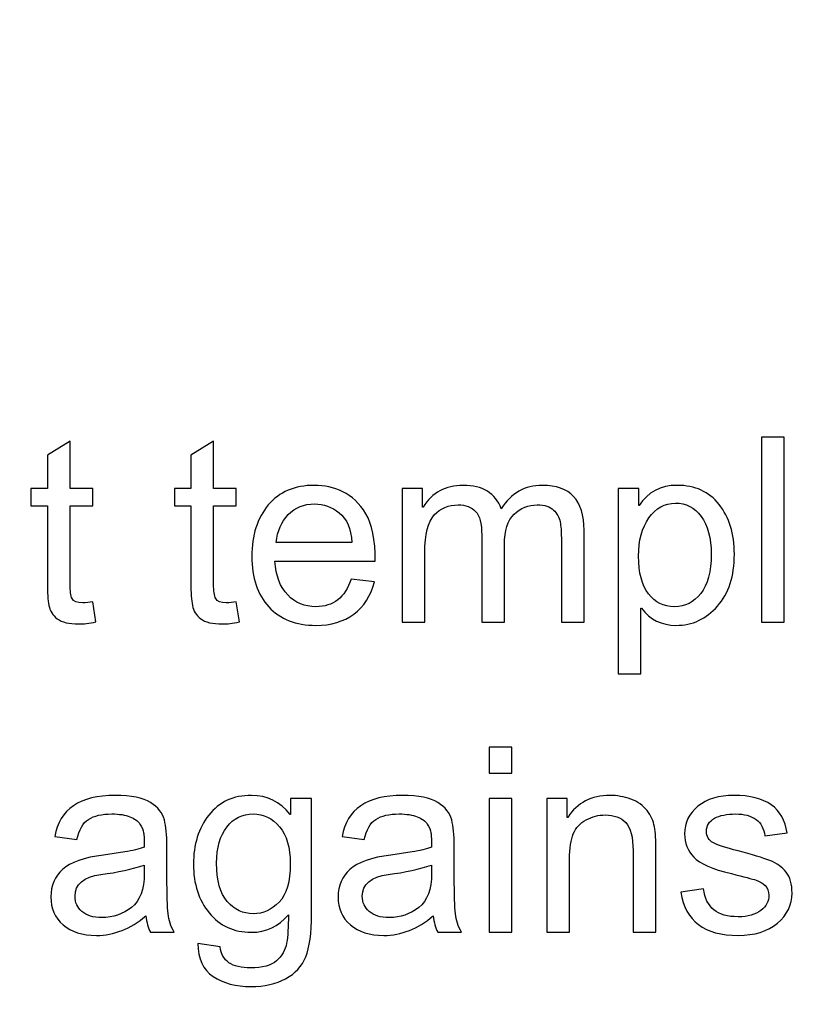
# Model space of a CAD drawing. Units: centimetres. Extents: x 501 to 3543, y -1478 to 1604.
# Drawn here: x 1976 to 2003, y -322 to -288 of the extents above; entities that cross this region are included whole.
import ezdxf

# ---------------------------------------------------------------- set-up
doc = ezdxf.new("R2010")
doc.units = ezdxf.units.CM
doc.header["$MEASUREMENT"] = 0
doc.layers.add('Layer 1', color=7, linetype='Continuous')
doc.dimstyles.get("Standard").update_dxf_attribs({"dimtxt": 10, "dimasz": 0.18, "dimexe": 0.18, "dimexo": 0.0625, "dimgap": 0.09, "dimtad": 0, "dimzin": 0, "dimdsep": 46, "dimtxsty": 'Standard', "dimcen": 0.09, "dimadec": 0, "dimazin": 0, "dimtfac": 1, "dimtofl": 0, "dimtmove": 0, "dimatfit": 3, "dimfxl": 1, "dimtolj": 1, "dimtzin": 0, "dimarcsym": 0})

# ---------------------------------------------------------------- blocks, each defined once
blk = doc.blocks.new('*D10')
at = {"color": 0, "lineweight": 0}
for p, q in [((1535.932, -187.645), (1535.932, -449.613)), ((2297.232, -187.645), (2297.232, -449.613)), ((1536.112, -444.267), (1857.158, -444.267)), ((2297.052, -444.267), (1976.005, -444.267))]:
    blk.add_line(p, q, dxfattribs=at)
at = {"color": 0}
for points in [[(1536.112, -444.237), (1536.112, -444.297), (1535.932, -444.267)], [(2297.052, -444.237), (2297.052, -444.297), (2297.232, -444.267)]]:
    blk.add_solid(points, dxfattribs=at)
at = {"layer": 'Defpoints', "color": 0}
for p in [(1535.932, -185.789), (2297.232, -185.789), (2297.232, -444.267)]:
    blk.add_point(p, dxfattribs=at)
at = {"color": 0, "lineweight": 0, "insert": (1916.582, -444.267), "char_height": 8, "attachment_point": 5}
blk.add_mtext('\\A1;761.30mm(29.9724")', dxfattribs=at)
blk = doc.blocks.new('*D11')
at = {"color": 0, "lineweight": 0}
for p, q in [((1529.582, -187.645), (1529.582, -473.121)), ((2303.582, -187.645), (2303.582, -473.121)), ((1529.762, -467.775), (1856.176, -467.775)), ((2303.402, -467.775), (1975.023, -467.775))]:
    blk.add_line(p, q, dxfattribs=at)
at = {"color": 0}
for points in [[(1529.762, -467.745), (1529.762, -467.805), (1529.582, -467.775)], [(2303.402, -467.745), (2303.402, -467.805), (2303.582, -467.775)]]:
    blk.add_solid(points, dxfattribs=at)
at = {"layer": 'Defpoints', "color": 0}
for p in [(1529.582, -185.789), (2303.582, -185.789), (2303.582, -467.775)]:
    blk.add_point(p, dxfattribs=at)
at = {"color": 0, "lineweight": 0, "insert": (1915.599, -467.775), "char_height": 8, "attachment_point": 5}
blk.add_mtext('\\A1;774.00mm(30.4724")', dxfattribs=at)
blk = doc.blocks.new('*D12')
at = {"color": 0, "lineweight": 0}
for p, q in [((1523.232, -187.645), (1523.232, -497.117)), ((2309.932, -187.645), (2309.932, -497.117)), ((1523.412, -491.771), (1858.755, -491.771)), ((2309.752, -491.771), (1978.935, -491.771))]:
    blk.add_line(p, q, dxfattribs=at)
at = {"color": 0}
for points in [[(1523.412, -491.741), (1523.412, -491.801), (1523.232, -491.771)], [(2309.752, -491.741), (2309.752, -491.801), (2309.932, -491.771)]]:
    blk.add_solid(points, dxfattribs=at)
at = {"layer": 'Defpoints', "color": 0}
for p in [(1523.232, -185.789), (2309.932, -185.789), (2309.932, -491.771)]:
    blk.add_point(p, dxfattribs=at)
at = {"color": 0, "lineweight": 0, "insert": (1918.845, -491.771), "char_height": 8, "attachment_point": 5}
blk.add_mtext('\\A1;786.70mm(30.9724")', dxfattribs=at)

msp = doc.modelspace()

# ---------------------------------------------------------------- linework, layer by layer
at = {"layer": 'Layer 1'}
for points, knots in [([(2002.418, -308.93), (2002.418, -308.93), (2001.62, -308.93), (2001.62, -308.93), (2001.62, -308.93), (2001.62, -308.93), (2001.62, -302.435), (2001.62, -302.435), (2001.62, -302.435), (2001.62, -302.435), (2002.418, -302.435), (2002.418, -302.435), (2002.418, -302.435), (2002.418, -302.435), (2002.418, -308.93), (2002.418, -308.93)], [0, 0, 0, 0, 0.2, 0.2, 0.2, 0.2, 0.4, 0.4, 0.4, 0.4, 0.6, 0.6, 0.6, 0.6, 1, 1, 1, 1]), ([(1978.239, -308.921), (1978.003, -308.968), (1977.804, -308.992), (1977.642, -308.992), (1977.642, -308.992), (1977.293, -308.992), (1977.038, -308.93), (1976.88, -308.807), (1976.88, -308.807), (1976.719, -308.685), (1976.623, -308.529), (1976.587, -308.34), (1976.587, -308.34), (1976.551, -308.151), (1976.533, -307.89), (1976.533, -307.552), (1976.533, -307.552), (1976.533, -307.552), (1976.533, -304.845), (1976.533, -304.845), (1976.533, -304.845), (1976.533, -304.845), (1975.954, -304.845), (1975.954, -304.845), (1975.954, -304.845), (1975.954, -304.845), (1975.954, -304.23), (1975.954, -304.23), (1975.954, -304.23), (1975.954, -304.23), (1976.533, -304.23), (1976.533, -304.23), (1976.533, -304.23), (1976.533, -304.23), (1976.533, -303.059), (1976.533, -303.059), (1976.533, -303.059), (1976.533, -303.059), (1977.332, -302.577), (1977.332, -302.577), (1977.332, -302.577), (1977.332, -302.577), (1977.332, -304.23), (1977.332, -304.23), (1977.332, -304.23), (1977.332, -304.23), (1978.129, -304.23), (1978.129, -304.23), (1978.129, -304.23), (1978.129, -304.23), (1978.129, -304.845), (1978.129, -304.845), (1978.129, -304.845), (1978.129, -304.845), (1977.332, -304.845), (1977.332, -304.845), (1977.332, -304.845), (1977.332, -304.845), (1977.332, -307.596), (1977.332, -307.596), (1977.332, -307.596), (1977.332, -307.832), (1977.356, -308), (1977.404, -308.1), (1977.404, -308.1), (1977.453, -308.198), (1977.577, -308.248), (1977.775, -308.248), (1977.775, -308.248), (1977.89, -308.248), (1978.008, -308.236), (1978.129, -308.212), (1978.129, -308.212), (1978.129, -308.212), (1978.239, -308.921), (1978.239, -308.921)], [0, 0, 0, 0, 0.05, 0.05, 0.05, 0.05, 0.1, 0.1, 0.1, 0.1, 0.15, 0.15, 0.15, 0.15, 0.2, 0.2, 0.2, 0.2, 0.25, 0.25, 0.25, 0.25, 0.3, 0.3, 0.3, 0.3, 0.35, 0.35, 0.35, 0.35, 0.4, 0.4, 0.4, 0.4, 0.45, 0.45, 0.45, 0.45, 0.5, 0.5, 0.5, 0.5, 0.55, 0.55, 0.55, 0.55, 0.6, 0.6, 0.6, 0.6, 0.65, 0.65, 0.65, 0.65, 0.7, 0.7, 0.7, 0.7, 0.75, 0.75, 0.75, 0.75, 0.8, 0.8, 0.8, 0.8, 0.85, 0.85, 0.85, 0.85, 0.9, 0.9, 0.9, 0.9, 1, 1, 1, 1]), ([(1983.281, -308.921), (1983.045, -308.968), (1982.846, -308.992), (1982.684, -308.992), (1982.684, -308.992), (1982.334, -308.992), (1982.08, -308.93), (1981.921, -308.807), (1981.921, -308.807), (1981.761, -308.685), (1981.665, -308.529), (1981.629, -308.34), (1981.629, -308.34), (1981.593, -308.151), (1981.575, -307.89), (1981.575, -307.552), (1981.575, -307.552), (1981.575, -307.552), (1981.575, -304.845), (1981.575, -304.845), (1981.575, -304.845), (1981.575, -304.845), (1980.996, -304.845), (1980.996, -304.845), (1980.996, -304.845), (1980.996, -304.845), (1980.996, -304.23), (1980.996, -304.23), (1980.996, -304.23), (1980.996, -304.23), (1981.575, -304.23), (1981.575, -304.23), (1981.575, -304.23), (1981.575, -304.23), (1981.575, -303.059), (1981.575, -303.059), (1981.575, -303.059), (1981.575, -303.059), (1982.374, -302.577), (1982.374, -302.577), (1982.374, -302.577), (1982.374, -302.577), (1982.374, -304.23), (1982.374, -304.23), (1982.374, -304.23), (1982.374, -304.23), (1983.171, -304.23), (1983.171, -304.23), (1983.171, -304.23), (1983.171, -304.23), (1983.171, -304.845), (1983.171, -304.845), (1983.171, -304.845), (1983.171, -304.845), (1982.374, -304.845), (1982.374, -304.845), (1982.374, -304.845), (1982.374, -304.845), (1982.374, -307.596), (1982.374, -307.596), (1982.374, -307.596), (1982.374, -307.832), (1982.398, -308), (1982.446, -308.1), (1982.446, -308.1), (1982.495, -308.198), (1982.619, -308.248), (1982.817, -308.248), (1982.817, -308.248), (1982.932, -308.248), (1983.05, -308.236), (1983.171, -308.212), (1983.171, -308.212), (1983.171, -308.212), (1983.281, -308.921), (1983.281, -308.921)], [0, 0, 0, 0, 0.05, 0.05, 0.05, 0.05, 0.1, 0.1, 0.1, 0.1, 0.15, 0.15, 0.15, 0.15, 0.2, 0.2, 0.2, 0.2, 0.25, 0.25, 0.25, 0.25, 0.3, 0.3, 0.3, 0.3, 0.35, 0.35, 0.35, 0.35, 0.4, 0.4, 0.4, 0.4, 0.45, 0.45, 0.45, 0.45, 0.5, 0.5, 0.5, 0.5, 0.55, 0.55, 0.55, 0.55, 0.6, 0.6, 0.6, 0.6, 0.65, 0.65, 0.65, 0.65, 0.7, 0.7, 0.7, 0.7, 0.75, 0.75, 0.75, 0.75, 0.8, 0.8, 0.8, 0.8, 0.85, 0.85, 0.85, 0.85, 0.9, 0.9, 0.9, 0.9, 1, 1, 1, 1]), ([(1988.054, -306.781), (1988.054, -306.781), (1984.53, -306.781), (1984.53, -306.781), (1984.53, -306.781), (1984.563, -307.301), (1984.712, -307.699), (1984.976, -307.973), (1984.976, -307.973), (1985.241, -308.248), (1985.571, -308.386), (1985.967, -308.386), (1985.967, -308.386), (1986.271, -308.386), (1986.526, -308.304), (1986.734, -308.144), (1986.734, -308.144), (1986.939, -307.984), (1987.098, -307.74), (1987.207, -307.415), (1987.207, -307.415), (1987.207, -307.415), (1988.027, -307.516), (1988.027, -307.516), (1988.027, -307.516), (1987.894, -308.008), (1987.65, -308.384), (1987.296, -308.646), (1987.296, -308.646), (1986.941, -308.909), (1986.498, -309.041), (1985.967, -309.041), (1985.967, -309.041), (1985.261, -309.041), (1984.709, -308.824), (1984.311, -308.392), (1984.311, -308.392), (1983.915, -307.959), (1983.715, -307.368), (1983.715, -306.618), (1983.715, -306.618), (1983.715, -305.875), (1983.908, -305.275), (1984.294, -304.813), (1984.294, -304.813), (1984.68, -304.354), (1985.221, -304.123), (1985.921, -304.123), (1985.921, -304.123), (1986.265, -304.123), (1986.595, -304.198), (1986.912, -304.349), (1986.912, -304.349), (1987.23, -304.499), (1987.499, -304.756), (1987.721, -305.118), (1987.721, -305.118), (1987.942, -305.479), (1988.054, -306.034), (1988.054, -306.781)], [0, 0, 0, 0, 0.0625, 0.0625, 0.0625, 0.0625, 0.125, 0.125, 0.125, 0.125, 0.1875, 0.1875, 0.1875, 0.1875, 0.25, 0.25, 0.25, 0.25, 0.3125, 0.3125, 0.3125, 0.3125, 0.375, 0.375, 0.375, 0.375, 0.4375, 0.4375, 0.4375, 0.4375, 0.5, 0.5, 0.5, 0.5, 0.5625, 0.5625, 0.5625, 0.5625, 0.625, 0.625, 0.625, 0.625, 0.6875, 0.6875, 0.6875, 0.6875, 0.75, 0.75, 0.75, 0.75, 0.8125, 0.8125, 0.8125, 0.8125, 0.875, 0.875, 0.875, 0.875, 1, 1, 1, 1]), ([(1995.386, -308.93), (1995.386, -308.93), (1994.589, -308.93), (1994.589, -308.93), (1994.589, -308.93), (1994.589, -308.93), (1994.589, -305.961), (1994.589, -305.961), (1994.589, -305.961), (1994.589, -305.744), (1994.574, -305.556), (1994.545, -305.402), (1994.545, -305.402), (1994.514, -305.246), (1994.439, -305.108), (1994.317, -304.989), (1994.317, -304.989), (1994.194, -304.869), (1994.002, -304.809), (1993.742, -304.809), (1993.742, -304.809), (1993.429, -304.809), (1993.159, -304.919), (1992.931, -305.137), (1992.931, -305.137), (1992.704, -305.357), (1992.591, -305.71), (1992.591, -306.201), (1992.591, -306.201), (1992.591, -306.201), (1992.591, -308.93), (1992.591, -308.93), (1992.591, -308.93), (1992.591, -308.93), (1991.792, -308.93), (1991.792, -308.93), (1991.792, -308.93), (1991.792, -308.93), (1991.792, -305.872), (1991.792, -305.872), (1991.792, -305.872), (1991.792, -305.465), (1991.721, -305.186), (1991.577, -305.036), (1991.577, -305.036), (1991.434, -304.885), (1991.231, -304.809), (1990.968, -304.809), (1990.968, -304.809), (1990.626, -304.809), (1990.345, -304.927), (1990.124, -305.164), (1990.124, -305.164), (1989.905, -305.4), (1989.794, -305.842), (1989.794, -306.489), (1989.794, -306.489), (1989.794, -306.489), (1989.794, -308.93), (1989.794, -308.93), (1989.794, -308.93), (1989.794, -308.93), (1988.998, -308.93), (1988.998, -308.93), (1988.998, -308.93), (1988.998, -308.93), (1988.998, -304.23), (1988.998, -304.23), (1988.998, -304.23), (1988.998, -304.23), (1989.714, -304.23), (1989.714, -304.23), (1989.714, -304.23), (1989.714, -304.23), (1989.714, -304.885), (1989.714, -304.885), (1989.714, -304.885), (1989.714, -304.885), (1989.733, -304.885), (1989.733, -304.885), (1989.733, -304.885), (1990.052, -304.377), (1990.52, -304.123), (1991.137, -304.123), (1991.137, -304.123), (1991.482, -304.123), (1991.766, -304.192), (1991.99, -304.329), (1991.99, -304.329), (1992.213, -304.466), (1992.375, -304.673), (1992.476, -304.946), (1992.476, -304.946), (1992.824, -304.397), (1993.306, -304.123), (1993.923, -304.123), (1993.923, -304.123), (1994.412, -304.123), (1994.776, -304.254), (1995.021, -304.517), (1995.021, -304.517), (1995.265, -304.78), (1995.386, -305.175), (1995.386, -305.7), (1995.386, -305.7), (1995.386, -305.7), (1995.386, -308.93), (1995.386, -308.93)], [0, 0, 0, 0, 0.035714, 0.035714, 0.035714, 0.035714, 0.071429, 0.071429, 0.071429, 0.071429, 0.107143, 0.107143, 0.107143, 0.107143, 0.142857, 0.142857, 0.142857, 0.142857, 0.178571, 0.178571, 0.178571, 0.178571, 0.214286, 0.214286, 0.214286, 0.214286, 0.25, 0.25, 0.25, 0.25, 0.285714, 0.285714, 0.285714, 0.285714, 0.321429, 0.321429, 0.321429, 0.321429, 0.357143, 0.357143, 0.357143, 0.357143, 0.392857, 0.392857, 0.392857, 0.392857, 0.428571, 0.428571, 0.428571, 0.428571, 0.464286, 0.464286, 0.464286, 0.464286, 0.5, 0.5, 0.5, 0.5, 0.535714, 0.535714, 0.535714, 0.535714, 0.571429, 0.571429, 0.571429, 0.571429, 0.607143, 0.607143, 0.607143, 0.607143, 0.642857, 0.642857, 0.642857, 0.642857, 0.678571, 0.678571, 0.678571, 0.678571, 0.714286, 0.714286, 0.714286, 0.714286, 0.75, 0.75, 0.75, 0.75, 0.785714, 0.785714, 0.785714, 0.785714, 0.821429, 0.821429, 0.821429, 0.821429, 0.857143, 0.857143, 0.857143, 0.857143, 0.892857, 0.892857, 0.892857, 0.892857, 0.928571, 0.928571, 0.928571, 0.928571, 1, 1, 1, 1]), ([(1997.326, -304.836), (1997.626, -304.361), (1998.073, -304.123), (1998.669, -304.123), (1998.669, -304.123), (1999.286, -304.123), (1999.775, -304.346), (2000.132, -304.794), (2000.132, -304.794), (2000.488, -305.241), (2000.667, -305.824), (2000.667, -306.542), (2000.667, -306.542), (2000.667, -307.307), (2000.47, -307.916), (2000.074, -308.364), (2000.074, -308.364), (1999.678, -308.815), (1999.192, -309.041), (1998.616, -309.041), (1998.616, -309.041), (1998.111, -309.041), (1997.706, -308.839), (1997.402, -308.439), (1997.402, -308.439), (1997.402, -308.439), (1997.381, -308.439), (1997.381, -308.439), (1997.381, -308.439), (1997.381, -308.439), (1997.381, -310.737), (1997.381, -310.737), (1997.381, -310.737), (1997.381, -310.737), (1996.582, -310.737), (1996.582, -310.737), (1996.582, -310.737), (1996.582, -310.737), (1996.582, -304.23), (1996.582, -304.23), (1996.582, -304.23), (1996.582, -304.23), (1997.309, -304.23), (1997.309, -304.23), (1997.309, -304.23), (1997.309, -304.23), (1997.309, -304.836), (1997.309, -304.836), (1997.309, -304.836), (1997.309, -304.836), (1997.326, -304.836), (1997.326, -304.836)], [0, 0, 0, 0, 0.071429, 0.071429, 0.071429, 0.071429, 0.142857, 0.142857, 0.142857, 0.142857, 0.214286, 0.214286, 0.214286, 0.214286, 0.285714, 0.285714, 0.285714, 0.285714, 0.357143, 0.357143, 0.357143, 0.357143, 0.428571, 0.428571, 0.428571, 0.428571, 0.5, 0.5, 0.5, 0.5, 0.571429, 0.571429, 0.571429, 0.571429, 0.642857, 0.642857, 0.642857, 0.642857, 0.714286, 0.714286, 0.714286, 0.714286, 0.785714, 0.785714, 0.785714, 0.785714, 0.857143, 0.857143, 0.857143, 0.857143, 1, 1, 1, 1]), ([(1987.234, -306.126), (1987.201, -305.647), (1987.053, -305.302), (1986.788, -305.09), (1986.788, -305.09), (1986.523, -304.88), (1986.235, -304.774), (1985.921, -304.774), (1985.921, -304.774), (1985.546, -304.774), (1985.238, -304.9), (1984.996, -305.151), (1984.996, -305.151), (1984.754, -305.402), (1984.614, -305.727), (1984.576, -306.126), (1984.576, -306.126), (1984.576, -306.126), (1987.234, -306.126), (1987.234, -306.126)], [0, 0, 0, 0, 0.166667, 0.166667, 0.166667, 0.166667, 0.333333, 0.333333, 0.333333, 0.333333, 0.5, 0.5, 0.5, 0.5, 0.666667, 0.666667, 0.666667, 0.666667, 1, 1, 1, 1]), ([(1998.563, -308.386), (1998.935, -308.386), (1999.244, -308.231), (1999.487, -307.921), (1999.487, -307.921), (1999.731, -307.613), (1999.852, -307.153), (1999.852, -306.542), (1999.852, -306.542), (1999.852, -305.966), (1999.735, -305.523), (1999.499, -305.213), (1999.499, -305.213), (1999.265, -304.903), (1998.964, -304.747), (1998.598, -304.747), (1998.598, -304.747), (1998.22, -304.747), (1997.91, -304.921), (1997.667, -305.266), (1997.667, -305.266), (1997.421, -305.612), (1997.3, -306.06), (1997.3, -306.609), (1997.3, -306.609), (1997.3, -307.191), (1997.417, -307.633), (1997.65, -307.933), (1997.65, -307.933), (1997.884, -308.234), (1998.188, -308.386), (1998.563, -308.386)], [0, 0, 0, 0, 0.111111, 0.111111, 0.111111, 0.111111, 0.222222, 0.222222, 0.222222, 0.222222, 0.333333, 0.333333, 0.333333, 0.333333, 0.444444, 0.444444, 0.444444, 0.444444, 0.555556, 0.555556, 0.555556, 0.555556, 0.666667, 0.666667, 0.666667, 0.666667, 0.777778, 0.777778, 0.777778, 0.777778, 1, 1, 1, 1]), ([(1992.853, -314.228), (1992.853, -314.228), (1992.055, -314.228), (1992.055, -314.228), (1992.055, -314.228), (1992.055, -314.228), (1992.055, -313.323), (1992.055, -313.323), (1992.055, -313.323), (1992.055, -313.323), (1992.853, -313.323), (1992.853, -313.323), (1992.853, -313.323), (1992.853, -313.323), (1992.853, -314.228), (1992.853, -314.228)], [0, 0, 0, 0, 0.2, 0.2, 0.2, 0.2, 0.4, 0.4, 0.4, 0.4, 0.6, 0.6, 0.6, 0.6, 1, 1, 1, 1]), ([(1980.992, -319.819), (1980.992, -319.819), (1980.154, -319.819), (1980.154, -319.819), (1980.154, -319.819), (1980.077, -319.671), (1980.023, -319.477), (1979.991, -319.238), (1979.991, -319.238), (1979.456, -319.699), (1978.878, -319.929), (1978.258, -319.929), (1978.258, -319.929), (1977.762, -319.929), (1977.37, -319.805), (1977.084, -319.557), (1977.084, -319.557), (1976.797, -319.309), (1976.655, -318.981), (1976.655, -318.574), (1976.655, -318.574), (1976.655, -318.184), (1976.792, -317.863), (1977.068, -317.611), (1977.068, -317.611), (1977.344, -317.358), (1977.824, -317.19), (1978.506, -317.107), (1978.506, -317.107), (1978.506, -317.107), (1979.25, -316.997), (1979.25, -316.997), (1979.25, -316.997), (1979.528, -316.952), (1979.756, -316.897), (1979.937, -316.832), (1979.937, -316.832), (1979.937, -316.593), (1979.93, -316.424), (1979.915, -316.325), (1979.915, -316.325), (1979.9, -316.226), (1979.856, -316.124), (1979.784, -316.017), (1979.784, -316.017), (1979.711, -315.911), (1979.596, -315.825), (1979.436, -315.76), (1979.436, -315.76), (1979.277, -315.695), (1979.062, -315.663), (1978.795, -315.663), (1978.795, -315.663), (1978.451, -315.663), (1978.181, -315.726), (1977.981, -315.854), (1977.981, -315.854), (1977.781, -315.98), (1977.645, -316.216), (1977.571, -316.563), (1977.571, -316.563), (1977.571, -316.563), (1976.791, -316.46), (1976.791, -316.46), (1976.791, -316.46), (1976.877, -315.979), (1977.098, -315.617), (1977.452, -315.375), (1977.452, -315.375), (1977.806, -315.132), (1978.294, -315.011), (1978.914, -315.011), (1978.914, -315.011), (1979.478, -315.011), (1979.893, -315.094), (1980.156, -315.262), (1980.156, -315.262), (1980.42, -315.428), (1980.584, -315.63), (1980.644, -315.867), (1980.644, -315.867), (1980.705, -316.103), (1980.735, -316.407), (1980.735, -316.779), (1980.735, -316.779), (1980.735, -316.779), (1980.735, -317.851), (1980.735, -317.851), (1980.735, -317.851), (1980.735, -318.505), (1980.747, -318.941), (1980.773, -319.165), (1980.773, -319.165), (1980.797, -319.388), (1980.871, -319.606), (1980.992, -319.819)], [0, 0, 0, 0, 0.04, 0.04, 0.04, 0.04, 0.08, 0.08, 0.08, 0.08, 0.12, 0.12, 0.12, 0.12, 0.16, 0.16, 0.16, 0.16, 0.2, 0.2, 0.2, 0.2, 0.24, 0.24, 0.24, 0.24, 0.28, 0.28, 0.28, 0.28, 0.32, 0.32, 0.32, 0.32, 0.36, 0.36, 0.36, 0.36, 0.4, 0.4, 0.4, 0.4, 0.44, 0.44, 0.44, 0.44, 0.48, 0.48, 0.48, 0.48, 0.52, 0.52, 0.52, 0.52, 0.56, 0.56, 0.56, 0.56, 0.6, 0.6, 0.6, 0.6, 0.64, 0.64, 0.64, 0.64, 0.68, 0.68, 0.68, 0.68, 0.72, 0.72, 0.72, 0.72, 0.76, 0.76, 0.76, 0.76, 0.8, 0.8, 0.8, 0.8, 0.84, 0.84, 0.84, 0.84, 0.88, 0.88, 0.88, 0.88, 0.92, 0.92, 0.92, 0.92, 1, 1, 1, 1]), ([(1985.812, -319.185), (1985.812, -319.852), (1985.745, -320.351), (1985.612, -320.681), (1985.612, -320.681), (1985.48, -321.011), (1985.243, -321.266), (1984.904, -321.449), (1984.904, -321.449), (1984.564, -321.632), (1984.159, -321.724), (1983.685, -321.724), (1983.685, -321.724), (1983.155, -321.724), (1982.712, -321.606), (1982.356, -321.369), (1982.356, -321.369), (1982.002, -321.133), (1981.825, -320.746), (1981.825, -320.209), (1981.825, -320.209), (1981.825, -320.209), (1982.6, -320.329), (1982.6, -320.329), (1982.6, -320.329), (1982.63, -320.576), (1982.734, -320.762), (1982.913, -320.886), (1982.913, -320.886), (1983.091, -321.011), (1983.345, -321.072), (1983.677, -321.072), (1983.677, -321.072), (1984.091, -321.072), (1984.393, -320.988), (1984.585, -320.82), (1984.585, -320.82), (1984.777, -320.652), (1984.894, -320.446), (1984.938, -320.204), (1984.938, -320.204), (1984.98, -319.962), (1985.001, -319.628), (1985.001, -319.203), (1985.001, -319.203), (1984.656, -319.613), (1984.221, -319.819), (1983.694, -319.819), (1983.694, -319.819), (1983.084, -319.819), (1982.592, -319.594), (1982.221, -319.141), (1982.221, -319.141), (1981.851, -318.689), (1981.665, -318.119), (1981.665, -317.431), (1981.665, -317.431), (1981.665, -316.74), (1981.845, -316.163), (1982.206, -315.702), (1982.206, -315.702), (1982.566, -315.242), (1983.065, -315.011), (1983.704, -315.011), (1983.704, -315.011), (1984.259, -315.011), (1984.711, -315.235), (1985.059, -315.681), (1985.059, -315.681), (1985.059, -315.681), (1985.077, -315.681), (1985.077, -315.681), (1985.077, -315.681), (1985.077, -315.681), (1985.077, -315.118), (1985.077, -315.118), (1985.077, -315.118), (1985.077, -315.118), (1985.812, -315.118), (1985.812, -315.118), (1985.812, -315.118), (1985.812, -315.118), (1985.812, -319.185), (1985.812, -319.185)], [0, 0, 0, 0, 0.045455, 0.045455, 0.045455, 0.045455, 0.090909, 0.090909, 0.090909, 0.090909, 0.136364, 0.136364, 0.136364, 0.136364, 0.181818, 0.181818, 0.181818, 0.181818, 0.227273, 0.227273, 0.227273, 0.227273, 0.272727, 0.272727, 0.272727, 0.272727, 0.318182, 0.318182, 0.318182, 0.318182, 0.363636, 0.363636, 0.363636, 0.363636, 0.409091, 0.409091, 0.409091, 0.409091, 0.454545, 0.454545, 0.454545, 0.454545, 0.5, 0.5, 0.5, 0.5, 0.545455, 0.545455, 0.545455, 0.545455, 0.590909, 0.590909, 0.590909, 0.590909, 0.636364, 0.636364, 0.636364, 0.636364, 0.681818, 0.681818, 0.681818, 0.681818, 0.727273, 0.727273, 0.727273, 0.727273, 0.772727, 0.772727, 0.772727, 0.772727, 0.818182, 0.818182, 0.818182, 0.818182, 0.863636, 0.863636, 0.863636, 0.863636, 0.909091, 0.909091, 0.909091, 0.909091, 1, 1, 1, 1]), ([(1991.085, -319.819), (1991.085, -319.819), (1990.247, -319.819), (1990.247, -319.819), (1990.247, -319.819), (1990.17, -319.671), (1990.116, -319.477), (1990.084, -319.238), (1990.084, -319.238), (1989.549, -319.699), (1988.971, -319.929), (1988.351, -319.929), (1988.351, -319.929), (1987.855, -319.929), (1987.463, -319.805), (1987.177, -319.557), (1987.177, -319.557), (1986.89, -319.309), (1986.748, -318.981), (1986.748, -318.574), (1986.748, -318.574), (1986.748, -318.184), (1986.885, -317.863), (1987.161, -317.611), (1987.161, -317.611), (1987.437, -317.358), (1987.917, -317.19), (1988.599, -317.107), (1988.599, -317.107), (1988.599, -317.107), (1989.343, -316.997), (1989.343, -316.997), (1989.343, -316.997), (1989.621, -316.952), (1989.849, -316.897), (1990.03, -316.832), (1990.03, -316.832), (1990.03, -316.593), (1990.023, -316.424), (1990.008, -316.325), (1990.008, -316.325), (1989.993, -316.226), (1989.95, -316.124), (1989.877, -316.017), (1989.877, -316.017), (1989.804, -315.911), (1989.689, -315.825), (1989.529, -315.76), (1989.529, -315.76), (1989.37, -315.695), (1989.155, -315.663), (1988.888, -315.663), (1988.888, -315.663), (1988.545, -315.663), (1988.274, -315.726), (1988.074, -315.854), (1988.074, -315.854), (1987.875, -315.98), (1987.739, -316.216), (1987.664, -316.563), (1987.664, -316.563), (1987.664, -316.563), (1986.884, -316.46), (1986.884, -316.46), (1986.884, -316.46), (1986.97, -315.979), (1987.191, -315.617), (1987.545, -315.375), (1987.545, -315.375), (1987.899, -315.132), (1988.387, -315.011), (1989.007, -315.011), (1989.007, -315.011), (1989.571, -315.011), (1989.986, -315.094), (1990.249, -315.262), (1990.249, -315.262), (1990.514, -315.428), (1990.677, -315.63), (1990.737, -315.867), (1990.737, -315.867), (1990.798, -316.103), (1990.828, -316.407), (1990.828, -316.779), (1990.828, -316.779), (1990.828, -316.779), (1990.828, -317.851), (1990.828, -317.851), (1990.828, -317.851), (1990.828, -318.505), (1990.84, -318.941), (1990.866, -319.165), (1990.866, -319.165), (1990.89, -319.388), (1990.964, -319.606), (1991.085, -319.819)], [0, 0, 0, 0, 0.04, 0.04, 0.04, 0.04, 0.08, 0.08, 0.08, 0.08, 0.12, 0.12, 0.12, 0.12, 0.16, 0.16, 0.16, 0.16, 0.2, 0.2, 0.2, 0.2, 0.24, 0.24, 0.24, 0.24, 0.28, 0.28, 0.28, 0.28, 0.32, 0.32, 0.32, 0.32, 0.36, 0.36, 0.36, 0.36, 0.4, 0.4, 0.4, 0.4, 0.44, 0.44, 0.44, 0.44, 0.48, 0.48, 0.48, 0.48, 0.52, 0.52, 0.52, 0.52, 0.56, 0.56, 0.56, 0.56, 0.6, 0.6, 0.6, 0.6, 0.64, 0.64, 0.64, 0.64, 0.68, 0.68, 0.68, 0.68, 0.72, 0.72, 0.72, 0.72, 0.76, 0.76, 0.76, 0.76, 0.8, 0.8, 0.8, 0.8, 0.84, 0.84, 0.84, 0.84, 0.88, 0.88, 0.88, 0.88, 0.92, 0.92, 0.92, 0.92, 1, 1, 1, 1]), ([(1992.853, -319.819), (1992.853, -319.819), (1992.055, -319.819), (1992.055, -319.819), (1992.055, -319.819), (1992.055, -319.819), (1992.055, -315.118), (1992.055, -315.118), (1992.055, -315.118), (1992.055, -315.118), (1992.853, -315.118), (1992.853, -315.118), (1992.853, -315.118), (1992.853, -315.118), (1992.853, -319.819), (1992.853, -319.819)], [0, 0, 0, 0, 0.2, 0.2, 0.2, 0.2, 0.4, 0.4, 0.4, 0.4, 0.6, 0.6, 0.6, 0.6, 1, 1, 1, 1]), ([(1997.912, -319.819), (1997.912, -319.819), (1997.11, -319.819), (1997.11, -319.819), (1997.11, -319.819), (1997.11, -319.819), (1997.11, -316.96), (1997.11, -316.96), (1997.11, -316.96), (1997.11, -316.48), (1997.024, -316.148), (1996.851, -315.968), (1996.851, -315.968), (1996.679, -315.788), (1996.439, -315.698), (1996.132, -315.698), (1996.132, -315.698), (1995.894, -315.698), (1995.672, -315.755), (1995.46, -315.871), (1995.46, -315.871), (1995.249, -315.987), (1995.099, -316.148), (1995.01, -316.359), (1995.01, -316.359), (1994.922, -316.569), (1994.878, -316.865), (1994.878, -317.249), (1994.878, -317.249), (1994.878, -317.249), (1994.878, -319.819), (1994.878, -319.819), (1994.878, -319.819), (1994.878, -319.819), (1994.079, -319.819), (1994.079, -319.819), (1994.079, -319.819), (1994.079, -319.819), (1994.079, -315.118), (1994.079, -315.118), (1994.079, -315.118), (1994.079, -315.118), (1994.798, -315.118), (1994.798, -315.118), (1994.798, -315.118), (1994.798, -315.118), (1994.798, -315.782), (1994.798, -315.782), (1994.798, -315.782), (1994.798, -315.782), (1994.816, -315.782), (1994.816, -315.782), (1994.816, -315.782), (1994.984, -315.525), (1995.191, -315.333), (1995.438, -315.205), (1995.438, -315.205), (1995.684, -315.076), (1995.97, -315.011), (1996.295, -315.011), (1996.295, -315.011), (1996.543, -315.011), (1996.788, -315.056), (1997.03, -315.144), (1997.03, -315.144), (1997.274, -315.233), (1997.463, -315.367), (1997.6, -315.544), (1997.6, -315.544), (1997.738, -315.72), (1997.824, -315.909), (1997.859, -316.111), (1997.859, -316.111), (1997.895, -316.312), (1997.912, -316.582), (1997.912, -316.926), (1997.912, -316.926), (1997.912, -316.926), (1997.912, -319.819), (1997.912, -319.819)], [0, 0, 0, 0, 0.047619, 0.047619, 0.047619, 0.047619, 0.095238, 0.095238, 0.095238, 0.095238, 0.142857, 0.142857, 0.142857, 0.142857, 0.190476, 0.190476, 0.190476, 0.190476, 0.238095, 0.238095, 0.238095, 0.238095, 0.285714, 0.285714, 0.285714, 0.285714, 0.333333, 0.333333, 0.333333, 0.333333, 0.380952, 0.380952, 0.380952, 0.380952, 0.428571, 0.428571, 0.428571, 0.428571, 0.47619, 0.47619, 0.47619, 0.47619, 0.52381, 0.52381, 0.52381, 0.52381, 0.571429, 0.571429, 0.571429, 0.571429, 0.619048, 0.619048, 0.619048, 0.619048, 0.666667, 0.666667, 0.666667, 0.666667, 0.714286, 0.714286, 0.714286, 0.714286, 0.761905, 0.761905, 0.761905, 0.761905, 0.809524, 0.809524, 0.809524, 0.809524, 0.857143, 0.857143, 0.857143, 0.857143, 0.904762, 0.904762, 0.904762, 0.904762, 1, 1, 1, 1]), ([(2001.741, -316.434), (2001.704, -316.177), (2001.6, -315.984), (2001.428, -315.855), (2001.428, -315.855), (2001.255, -315.726), (2001.015, -315.663), (2000.708, -315.663), (2000.708, -315.663), (2000.404, -315.663), (2000.157, -315.714), (1999.97, -315.817), (1999.97, -315.817), (1999.782, -315.922), (1999.689, -316.071), (1999.689, -316.269), (1999.689, -316.269), (1999.689, -316.456), (1999.764, -316.589), (1999.913, -316.669), (1999.913, -316.669), (2000.062, -316.749), (2000.357, -316.846), (2000.797, -316.96), (2000.797, -316.96), (2001.293, -317.088), (2001.663, -317.201), (2001.912, -317.298), (2001.912, -317.298), (2002.158, -317.395), (2002.35, -317.532), (2002.487, -317.707), (2002.487, -317.707), (2002.624, -317.883), (2002.693, -318.128), (2002.693, -318.441), (2002.693, -318.441), (2002.693, -318.86), (2002.521, -319.214), (2002.18, -319.5), (2002.18, -319.5), (2001.836, -319.785), (2001.379, -319.929), (2000.806, -319.929), (2000.806, -319.929), (2000.209, -319.929), (1999.743, -319.804), (1999.407, -319.551), (1999.407, -319.551), (1999.073, -319.299), (1998.866, -318.919), (1998.79, -318.414), (1998.79, -318.414), (1998.79, -318.414), (1999.583, -318.294), (1999.583, -318.294), (1999.583, -318.294), (1999.623, -318.622), (1999.746, -318.868), (1999.949, -319.031), (1999.949, -319.031), (2000.15, -319.193), (2000.433, -319.274), (2000.797, -319.274), (2000.797, -319.274), (2001.145, -319.274), (2001.413, -319.2), (2001.599, -319.055), (2001.599, -319.055), (2001.784, -318.909), (2001.878, -318.73), (2001.878, -318.521), (2001.878, -318.521), (2001.878, -318.379), (2001.835, -318.266), (2001.75, -318.179), (2001.75, -318.179), (2001.663, -318.093), (2001.556, -318.03), (2001.428, -317.987), (2001.428, -317.987), (2001.299, -317.944), (2001.01, -317.868), (2000.561, -317.759), (2000.561, -317.759), (1999.894, -317.599), (1999.454, -317.405), (1999.239, -317.178), (1999.239, -317.178), (1999.025, -316.952), (1998.919, -316.679), (1998.919, -316.363), (1998.919, -316.363), (1998.919, -315.97), (1999.074, -315.646), (1999.388, -315.392), (1999.388, -315.392), (1999.701, -315.138), (2000.121, -315.011), (2000.651, -315.011), (2000.651, -315.011), (2001.212, -315.011), (2001.648, -315.121), (2001.96, -315.342), (2001.96, -315.342), (2002.272, -315.562), (2002.458, -315.89), (2002.52, -316.327), (2002.52, -316.327), (2002.52, -316.327), (2001.741, -316.434), (2001.741, -316.434)], [0, 0, 0, 0, 0.034483, 0.034483, 0.034483, 0.034483, 0.068966, 0.068966, 0.068966, 0.068966, 0.103448, 0.103448, 0.103448, 0.103448, 0.137931, 0.137931, 0.137931, 0.137931, 0.172414, 0.172414, 0.172414, 0.172414, 0.206897, 0.206897, 0.206897, 0.206897, 0.241379, 0.241379, 0.241379, 0.241379, 0.275862, 0.275862, 0.275862, 0.275862, 0.310345, 0.310345, 0.310345, 0.310345, 0.344828, 0.344828, 0.344828, 0.344828, 0.37931, 0.37931, 0.37931, 0.37931, 0.413793, 0.413793, 0.413793, 0.413793, 0.448276, 0.448276, 0.448276, 0.448276, 0.482759, 0.482759, 0.482759, 0.482759, 0.517241, 0.517241, 0.517241, 0.517241, 0.551724, 0.551724, 0.551724, 0.551724, 0.586207, 0.586207, 0.586207, 0.586207, 0.62069, 0.62069, 0.62069, 0.62069, 0.655172, 0.655172, 0.655172, 0.655172, 0.689655, 0.689655, 0.689655, 0.689655, 0.724138, 0.724138, 0.724138, 0.724138, 0.758621, 0.758621, 0.758621, 0.758621, 0.793103, 0.793103, 0.793103, 0.793103, 0.827586, 0.827586, 0.827586, 0.827586, 0.862069, 0.862069, 0.862069, 0.862069, 0.896552, 0.896552, 0.896552, 0.896552, 0.931034, 0.931034, 0.931034, 0.931034, 1, 1, 1, 1]), ([(1983.77, -319.167), (1984.109, -319.167), (1984.411, -319.032), (1984.673, -318.762), (1984.673, -318.762), (1984.936, -318.493), (1985.068, -318.039), (1985.068, -317.404), (1985.068, -317.404), (1985.068, -316.843), (1984.942, -316.413), (1984.691, -316.112), (1984.691, -316.112), (1984.44, -315.813), (1984.13, -315.663), (1983.761, -315.663), (1983.761, -315.663), (1983.383, -315.663), (1983.075, -315.816), (1982.837, -316.124), (1982.837, -316.124), (1982.6, -316.431), (1982.48, -316.851), (1982.48, -317.387), (1982.48, -317.387), (1982.48, -318.004), (1982.606, -318.455), (1982.855, -318.74), (1982.855, -318.74), (1983.105, -319.025), (1983.409, -319.167), (1983.77, -319.167)], [0, 0, 0, 0, 0.111111, 0.111111, 0.111111, 0.111111, 0.222222, 0.222222, 0.222222, 0.222222, 0.333333, 0.333333, 0.333333, 0.333333, 0.444444, 0.444444, 0.444444, 0.444444, 0.555556, 0.555556, 0.555556, 0.555556, 0.666667, 0.666667, 0.666667, 0.666667, 0.777778, 0.777778, 0.777778, 0.777778, 1, 1, 1, 1]), ([(1979.937, -317.75), (1979.937, -317.75), (1979.937, -317.461), (1979.937, -317.461), (1979.937, -317.461), (1979.521, -317.6), (1979.011, -317.711), (1978.409, -317.792), (1978.409, -317.792), (1977.806, -317.872), (1977.505, -318.128), (1977.505, -318.556), (1977.505, -318.556), (1977.505, -318.772), (1977.586, -318.949), (1977.748, -319.09), (1977.748, -319.09), (1977.912, -319.231), (1978.144, -319.3), (1978.448, -319.3), (1978.448, -319.3), (1978.841, -319.3), (1979.188, -319.183), (1979.487, -318.948), (1979.487, -318.948), (1979.787, -318.713), (1979.937, -318.314), (1979.937, -317.75)], [0, 0, 0, 0, 0.125, 0.125, 0.125, 0.125, 0.25, 0.25, 0.25, 0.25, 0.375, 0.375, 0.375, 0.375, 0.5, 0.5, 0.5, 0.5, 0.625, 0.625, 0.625, 0.625, 0.75, 0.75, 0.75, 0.75, 1, 1, 1, 1]), ([(1990.03, -317.75), (1990.03, -317.75), (1990.03, -317.461), (1990.03, -317.461), (1990.03, -317.461), (1989.614, -317.6), (1989.104, -317.711), (1988.502, -317.792), (1988.502, -317.792), (1987.899, -317.872), (1987.598, -318.128), (1987.598, -318.556), (1987.598, -318.556), (1987.598, -318.772), (1987.679, -318.949), (1987.841, -319.09), (1987.841, -319.09), (1988.005, -319.231), (1988.238, -319.3), (1988.542, -319.3), (1988.542, -319.3), (1988.935, -319.3), (1989.281, -319.183), (1989.58, -318.948), (1989.58, -318.948), (1989.88, -318.713), (1990.03, -318.314), (1990.03, -317.75)], [0, 0, 0, 0, 0.125, 0.125, 0.125, 0.125, 0.25, 0.25, 0.25, 0.25, 0.375, 0.375, 0.375, 0.375, 0.5, 0.5, 0.5, 0.5, 0.625, 0.625, 0.625, 0.625, 0.75, 0.75, 0.75, 0.75, 1, 1, 1, 1])]:
    msp.add_open_spline(points, degree=3, knots=knots, dxfattribs=at)

# ---------------------------------------------------------------- dimensions: what is measured, and where the dimension line sits
at = {"lineweight": 0}
for base, p1, p2, text, picture, middle in [((2309.932, -491.771), (1523.232, -185.789), (2309.932, -185.789), '786.70mm(30.9724")', '*D12', (1918.845, -491.771)), ((2303.582, -467.775), (1529.582, -185.789), (2303.582, -185.789), '774.00mm(30.4724")', '*D11', (1915.599, -467.775))]:
    dim = msp.add_linear_dim(base=base, p1=p1, p2=p2, text=text, dimstyle='Standard', override={"dimtxt": 8, "dimexe": 5.346, "dimexo": 1.85625, "dimtad": 0, "dimtoh": 1, "dimzin": 0, "dimdsep": 0, "dimcen": 2.673, "dimadec": 2, "dimtol": 0, "dimtzin": 0, "dimlwd": 0, "dimlwe": 0}, dxfattribs=at)
    dim.commit()
    dim.dimension.update_dxf_attribs({"geometry": picture, "text_midpoint": middle, "dimtype": 160})
dim = msp.add_linear_dim(base=(2297.232, -444.267), p1=(1535.932, -185.789), p2=(2297.232, -185.789), text='761.30mm(29.9724")', dimstyle='Standard', override={"dimtxt": 8, "dimexe": 5.346, "dimexo": 1.85625, "dimtad": 0, "dimtoh": 1, "dimzin": 0, "dimdsep": 0, "dimcen": 2.673, "dimadec": 2, "dimtol": 0, "dimtzin": 0, "dimlwd": 0, "dimlwe": 0}, dxfattribs=at)
dim.commit()
dim.dimension.update_dxf_attribs({"geometry": '*D10', "text_midpoint": (1916.582, -444.267)})

doc.saveas('drawing.dxf')
